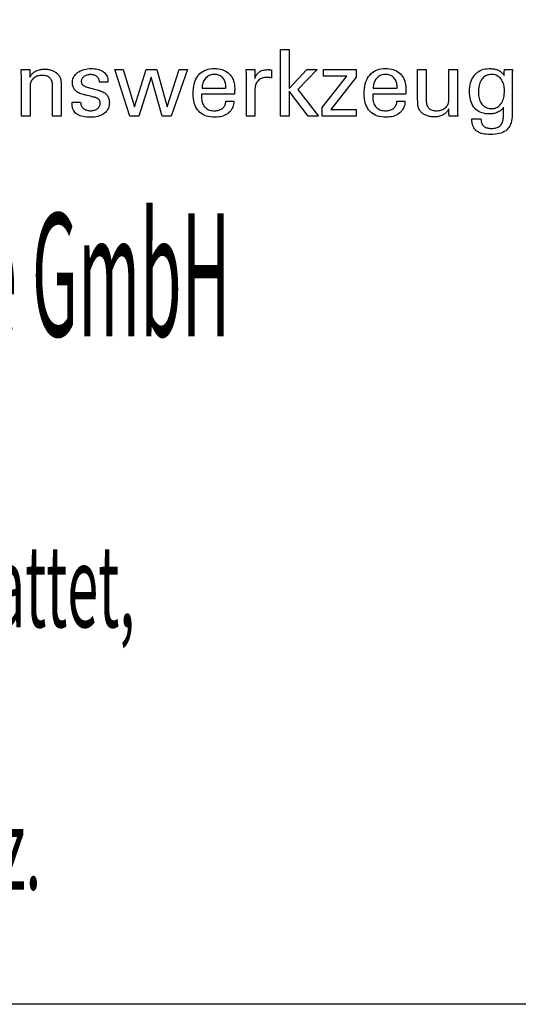
# Model space of a CAD drawing. Extents: x 86 to 373, y 0 to 196.
# Drawn here: x 328 to 350, y 0 to 43 of the extents above; entities that cross this region are included whole.
import ezdxf

# ---------------------------------------------------------------- set-up
doc = ezdxf.new("R2010")
doc.units = 0
doc.header["$MEASUREMENT"] = 0
doc.layers.add('CK_LEVEL_1', color=7, linetype='CONTINUOUS')
doc.styles.add('BOX', font='txt.shx', dxfattribs={"height": 1})

msp = doc.modelspace()

# ---------------------------------------------------------------- linework, layer by layer
at = {"layer": 'CK_LEVEL_1', "color": 6, "linetype": 'CONTINUOUS'}
msp.add_polyline3d([(85.66301, 196.39877, 0), (373.03301, 196.39877, 0), (373.03301, -0.22823, 0), (85.66301, -0.22823, 0), (85.66301, 196.39877, 0)], dxfattribs=at)
at = {"layer": 'CK_LEVEL_1', "color": 1, "linetype": 'CONTINUOUS'}
for points in [[(340.02635, 38.88322, 0), (339.64845, 38.88322, 0), (339.64845, 41.81651, 0), (340.02635, 41.81651, 0), (340.02635, 40.09264, 0), (340.80038, 40.93183, 0), (341.2614, 40.93183, 0), (340.40976, 40.04868, 0), (341.32052, 38.88322, 0), (340.85769, 38.88322, 0), (340.02635, 39.97837, 0), (340.02635, 38.88322, 0), (340.02635, 38.88322, 0)], [(328.60141, 40.59373, 0), (328.61791, 40.62954, 0), (328.63702, 40.66364, 0), (328.65872, 40.69602, 0), (328.68301, 40.72671, 0), (328.70987, 40.75572, 0), (328.73928, 40.78306, 0), (328.77124, 40.80875, 0), (328.80574, 40.83279, 0), (328.84275, 40.8552, 0), (328.88166, 40.87548, 0), (328.92191, 40.89333, 0), (328.96351, 40.90879, 0), (329.00644, 40.92184, 0), (329.05072, 40.93251, 0), (329.09634, 40.94079, 0), (329.1433, 40.9467, 0), (329.19159, 40.95024, 0), (329.24122, 40.95142, 0), (329.28584, 40.95051, 0), (329.32962, 40.94778, 0), (329.37255, 40.94325, 0), (329.41463, 40.93691, 0), (329.45586, 40.92878, 0), (329.49622, 40.91884, 0), (329.53571, 40.90712, 0), (329.57434, 40.8936, 0), (329.61208, 40.87831, 0), (329.64854, 40.86111, 0), (329.68325, 40.84261, 0), (329.71618, 40.82279, 0), (329.74733, 40.80163, 0), (329.77669, 40.77912, 0), (329.80423, 40.75524, 0), (329.82996, 40.72998, 0), (329.85385, 40.70331, 0), (329.8759, 40.67523, 0), (329.8872, 40.65895, 0), (329.89785, 40.64193, 0), (329.90783, 40.62417, 0), (329.91712, 40.60567, 0), (329.9257, 40.58642, 0), (329.93353, 40.56643, 0), (329.9406, 40.54568, 0), (329.94688, 40.52419, 0), (329.95234, 40.50194, 0), (329.95708, 40.47756, 0), (329.96129, 40.44959, 0), (329.96497, 40.41805, 0), (329.96811, 40.38293, 0), (329.97069, 40.34423, 0), (329.97272, 40.30196, 0), (329.97418, 40.25612, 0), (329.97506, 40.20671, 0), (329.97536, 40.15374, 0), (329.97536, 40.11017, 0), (329.97536, 39.9934, 0), (329.97536, 39.82435, 0), (329.97536, 39.62392, 0), (329.97536, 39.41304, 0), (329.97536, 39.21261, 0), (329.97536, 39.04356, 0), (329.97536, 38.92679, 0), (329.97536, 38.88322, 0), (329.96245, 38.88322, 0), (329.92785, 38.88322, 0), (329.87776, 38.88322, 0), (329.81837, 38.88322, 0), (329.75589, 38.88322, 0), (329.6965, 38.88322, 0), (329.64641, 38.88322, 0), (329.61182, 38.88322, 0), (329.59891, 38.88322, 0), (329.59891, 38.9275, 0), (329.59891, 39.04617, 0), (329.59891, 39.21797, 0), (329.59891, 39.42166, 0), (329.59891, 39.63597, 0), (329.59891, 39.83966, 0), (329.59891, 40.01146, 0), (329.59891, 40.13013, 0), (329.59891, 40.17441, 0), (329.59756, 40.23018, 0), (329.59351, 40.28252, 0), (329.58674, 40.33144, 0), (329.57725, 40.37694, 0), (329.565, 40.41903, 0), (329.54999, 40.45774, 0), (329.53221, 40.49305, 0), (329.51163, 40.52499, 0), (329.48825, 40.55357, 0), (329.46242, 40.57899, 0), (329.43346, 40.60147, 0), (329.40139, 40.62097, 0), (329.3662, 40.63751, 0), (329.32789, 40.65106, 0), (329.28645, 40.66162, 0), (329.24189, 40.66918, 0), (329.1942, 40.67372, 0), (329.14339, 40.67523, 0), (329.09163, 40.67365, 0), (329.04195, 40.6689, 0), (328.99437, 40.66096, 0), (328.94889, 40.64984, 0), (328.90553, 40.63552, 0), (328.8643, 40.61799, 0), (328.82521, 40.59725, 0), (328.78827, 40.57328, 0), (328.75349, 40.54608, 0), (328.72148, 40.51641, 0), (328.69327, 40.48482, 0), (328.66885, 40.45133, 0), (328.64821, 40.41595, 0), (328.63134, 40.37871, 0), (328.61823, 40.33962, 0), (328.60888, 40.29869, 0), (328.60327, 40.25595, 0), (328.60141, 40.21141, 0), (328.60141, 40.16586, 0), (328.60141, 40.04379, 0), (328.60141, 39.86707, 0), (328.60141, 39.65754, 0), (328.60141, 39.43709, 0), (328.60141, 39.22757, 0), (328.60141, 39.05084, 0), (328.60141, 38.92877, 0), (328.60141, 38.88322, 0), (328.58843, 38.88322, 0), (328.55367, 38.88322, 0), (328.50334, 38.88322, 0), (328.44367, 38.88322, 0), (328.38088, 38.88322, 0), (328.32121, 38.88322, 0), (328.27088, 38.88322, 0), (328.23612, 38.88322, 0), (328.22315, 38.88322, 0), (328.22315, 38.93894, 0), (328.22315, 39.08829, 0), (328.22315, 39.3045, 0), (328.22315, 39.56084, 0), (328.22315, 39.83055, 0), (328.22315, 40.08689, 0), (328.22315, 40.3031, 0), (328.22315, 40.45245, 0), (328.22315, 40.50817, 0), (328.22309, 40.5331, 0), (328.22293, 40.55786, 0), (328.22267, 40.58246, 0), (328.2223, 40.60687, 0), (328.22183, 40.63109, 0), (328.22125, 40.6551, 0), (328.22057, 40.67889, 0), (328.21979, 40.70246, 0), (328.2189, 40.72578, 0), (328.21791, 40.74892, 0), (328.21686, 40.77188, 0), (328.21574, 40.79466, 0), (328.21455, 40.81726, 0), (328.21329, 40.83967, 0), (328.21197, 40.8619, 0), (328.21056, 40.88393, 0), (328.20909, 40.90577, 0), (328.20753, 40.92741, 0), (328.22062, 40.92741, 0), (328.25568, 40.92741, 0), (328.30644, 40.92741, 0), (328.36663, 40.92741, 0), (328.42995, 40.92741, 0), (328.49013, 40.92741, 0), (328.54089, 40.92741, 0), (328.57596, 40.92741, 0), (328.58904, 40.92741, 0), (328.58946, 40.91596, 0), (328.5906, 40.8853, 0), (328.59225, 40.8409, 0), (328.5942, 40.78826, 0), (328.59625, 40.73288, 0), (328.5982, 40.68024, 0), (328.59985, 40.63584, 0), (328.60098, 40.60518, 0), (328.60141, 40.59373, 0), (328.60141, 40.59373, 0), (328.60141, 40.59373, 0), (328.60141, 40.59373, 0), (328.60141, 40.59373, 0), (328.60141, 40.59373, 0), (328.60141, 40.59373, 0), (328.60141, 40.59373, 0), (328.60141, 40.59373, 0), (328.60141, 40.59373, 0)], [(330.45525, 39.49759, 0), (330.46822, 39.49759, 0), (330.50298, 39.49759, 0), (330.55331, 39.49759, 0), (330.61298, 39.49759, 0), (330.67577, 39.49759, 0), (330.73544, 39.49759, 0), (330.78577, 39.49759, 0), (330.82053, 39.49759, 0), (330.83351, 39.49759, 0), (330.83351, 39.4973, 0), (330.83351, 39.49655, 0), (330.83351, 39.49546, 0), (330.83351, 39.49416, 0), (330.83351, 39.4928, 0), (330.83351, 39.4915, 0), (330.83351, 39.49041, 0), (330.83351, 39.48965, 0), (330.83351, 39.48937, 0), (330.83495, 39.45298, 0), (330.8393, 39.41827, 0), (330.84655, 39.38524, 0), (330.8567, 39.35386, 0), (330.86977, 39.32413, 0), (330.88575, 39.29603, 0), (330.90464, 39.26953, 0), (330.92646, 39.24463, 0), (330.9512, 39.22131, 0), (330.97836, 39.20012, 0), (331.00751, 39.18138, 0), (331.03863, 39.16511, 0), (331.07171, 39.1513, 0), (331.10675, 39.13998, 0), (331.14374, 39.13116, 0), (331.18268, 39.12484, 0), (331.22356, 39.12105, 0), (331.26637, 39.11978, 0), (331.30769, 39.1209, 0), (331.3473, 39.12426, 0), (331.38518, 39.12985, 0), (331.42131, 39.13767, 0), (331.45569, 39.1477, 0), (331.4883, 39.15994, 0), (331.51913, 39.17439, 0), (331.54817, 39.19103, 0), (331.5754, 39.20985, 0), (331.60016, 39.23036, 0), (331.622, 39.25217, 0), (331.64095, 39.2753, 0), (331.65698, 39.29973, 0), (331.67011, 39.32548, 0), (331.68032, 39.35254, 0), (331.68762, 39.38091, 0), (331.692, 39.41061, 0), (331.69346, 39.44163, 0), (331.69273, 39.46471, 0), (331.69054, 39.4868, 0), (331.68688, 39.50787, 0), (331.68175, 39.52792, 0), (331.67515, 39.54694, 0), (331.66706, 39.56492, 0), (331.65749, 39.58186, 0), (331.64644, 39.59775, 0), (331.63389, 39.61257, 0), (331.61986, 39.62675, 0), (331.6041, 39.64007, 0), (331.58662, 39.65252, 0), (331.56745, 39.66413, 0), (331.54662, 39.67491, 0), (331.52414, 39.68487, 0), (331.50006, 39.69402, 0), (331.47439, 39.70238, 0), (331.44715, 39.70996, 0), (331.43229, 39.71346, 0), (331.39245, 39.72285, 0), (331.33479, 39.73644, 0), (331.26642, 39.75256, 0), (331.19448, 39.76952, 0), (331.12611, 39.78564, 0), (331.06844, 39.79923, 0), (331.02861, 39.80862, 0), (331.01374, 39.81212, 0), (330.95443, 39.82698, 0), (330.89858, 39.84356, 0), (330.84619, 39.86189, 0), (330.79727, 39.88195, 0), (330.75182, 39.90377, 0), (330.70984, 39.92735, 0), (330.67134, 39.95269, 0), (330.63633, 39.97981, 0), (330.6048, 40.0087, 0), (330.57666, 40.03908, 0), (330.55182, 40.07119, 0), (330.53027, 40.10504, 0), (330.51202, 40.14063, 0), (330.49709, 40.17796, 0), (330.48546, 40.21703, 0), (330.47715, 40.25785, 0), (330.47216, 40.30041, 0), (330.4705, 40.34472, 0), (330.47331, 40.40581, 0), (330.48174, 40.46426, 0), (330.49579, 40.52009, 0), (330.51546, 40.57328, 0), (330.54075, 40.62383, 0), (330.57165, 40.67174, 0), (330.60817, 40.71699, 0), (330.65029, 40.75958, 0), (330.69803, 40.79952, 0), (330.75045, 40.83602, 0), (330.80643, 40.8682, 0), (330.86596, 40.89608, 0), (330.92905, 40.91966, 0), (330.99567, 40.93893, 0), (331.06583, 40.95392, 0), (331.13951, 40.96462, 0), (331.21671, 40.97103, 0), (331.29742, 40.97317, 0), (331.37216, 40.97138, 0), (331.44333, 40.96602, 0), (331.51091, 40.95711, 0), (331.5749, 40.94464, 0), (331.6353, 40.92863, 0), (331.69209, 40.90908, 0), (331.74529, 40.886, 0), (331.79487, 40.85941, 0), (331.84084, 40.8293, 0), (331.88245, 40.79584, 0), (331.91918, 40.75976, 0), (331.95102, 40.72108, 0), (331.97798, 40.67979, 0), (332.00005, 40.63589, 0), (332.01722, 40.58938, 0), (332.02949, 40.54025, 0), (332.03686, 40.48851, 0), (332.03931, 40.43416, 0), (332.03931, 40.42881, 0), (332.03931, 40.42377, 0), (332.03928, 40.41904, 0), (332.03924, 40.41462, 0), (332.03917, 40.41053, 0), (332.03907, 40.40675, 0), (332.03893, 40.40329, 0), (332.03874, 40.40015, 0), (332.0385, 40.39734, 0), (332.03829, 40.39455, 0), (332.03803, 40.39182, 0), (332.03773, 40.38916, 0), (332.0374, 40.38656, 0), (332.03705, 40.38401, 0), (332.03668, 40.38151, 0), (332.03632, 40.37905, 0), (332.03596, 40.37662, 0), (332.03561, 40.37423, 0), (332.0227, 40.37423, 0), (331.9881, 40.37423, 0), (331.93801, 40.37423, 0), (331.87863, 40.37423, 0), (331.81614, 40.37423, 0), (331.75676, 40.37423, 0), (331.70667, 40.37423, 0), (331.67207, 40.37423, 0), (331.65916, 40.37423, 0), (331.65916, 40.37477, 0), (331.65916, 40.3762, 0), (331.65916, 40.37828, 0), (331.65916, 40.38074, 0), (331.65916, 40.38334, 0), (331.65916, 40.3858, 0), (331.65916, 40.38788, 0), (331.65916, 40.38931, 0), (331.65916, 40.38985, 0), (331.65789, 40.42194, 0), (331.65406, 40.45247, 0), (331.64765, 40.48143, 0), (331.63866, 40.50883, 0), (331.62706, 40.53468, 0), (331.61284, 40.55899, 0), (331.59598, 40.58175, 0), (331.57647, 40.60299, 0), (331.55428, 40.62271, 0), (331.53039, 40.64074, 0), (331.50455, 40.65664, 0), (331.47677, 40.67041, 0), (331.44705, 40.68205, 0), (331.4154, 40.69156, 0), (331.38182, 40.69895, 0), (331.34631, 40.70423, 0), (331.30888, 40.70739, 0), (331.26953, 40.70845, 0), (331.23096, 40.70739, 0), (331.19396, 40.70423, 0), (331.15851, 40.69895, 0), (331.1246, 40.69156, 0), (331.09224, 40.68205, 0), (331.06141, 40.67041, 0), (331.03209, 40.65664, 0), (331.0043, 40.64074, 0), (330.978, 40.62271, 0), (330.95385, 40.60324, 0), (330.93249, 40.58276, 0), (330.91393, 40.56124, 0), (330.89818, 40.53868, 0), (330.88527, 40.51508, 0), (330.8752, 40.49043, 0), (330.86799, 40.46471, 0), (330.86366, 40.43792, 0), (330.86221, 40.41006, 0), (330.86308, 40.38856, 0), (330.86568, 40.36798, 0), (330.87002, 40.34832, 0), (330.87607, 40.3296, 0), (330.88383, 40.31181, 0), (330.89329, 40.29497, 0), (330.90445, 40.27907, 0), (330.91728, 40.26412, 0), (330.93179, 40.25013, 0), (330.94843, 40.23672, 0), (330.96731, 40.2238, 0), (330.98843, 40.21135, 0), (331.01179, 40.19935, 0), (331.0374, 40.1878, 0), (331.06526, 40.17667, 0), (331.09538, 40.16596, 0), (331.12776, 40.15564, 0), (331.1624, 40.14571, 0), (331.17835, 40.14135, 0), (331.22112, 40.12966, 0), (331.28304, 40.11274, 0), (331.35645, 40.09268, 0), (331.43369, 40.07157, 0), (331.5071, 40.05151, 0), (331.56902, 40.03459, 0), (331.61179, 40.0229, 0), (331.62775, 40.01854, 0), (331.67968, 40.0034, 0), (331.72853, 39.98652, 0), (331.7743, 39.96791, 0), (331.81697, 39.94756, 0), (331.85653, 39.9255, 0), (331.89297, 39.90171, 0), (331.92628, 39.87623, 0), (331.95644, 39.84904, 0), (331.98345, 39.82016, 0), (332.00774, 39.78905, 0), (332.02917, 39.75595, 0), (332.04774, 39.72087, 0), (332.06345, 39.68381, 0), (332.07631, 39.64479, 0), (332.0863, 39.60379, 0), (332.09344, 39.56084, 0), (332.09773, 39.51593, 0), (332.09915, 39.46906, 0), (332.09643, 39.40627, 0), (332.08828, 39.34629, 0), (332.07467, 39.28914, 0), (332.05562, 39.23484, 0), (332.03112, 39.1834, 0), (332.00116, 39.13484, 0), (331.96573, 39.08918, 0), (331.92484, 39.04642, 0), (331.87848, 39.0066, 0), (331.82748, 38.97026, 0), (331.77268, 38.9382, 0), (331.71406, 38.91041, 0), (331.65162, 38.8869, 0), (331.58535, 38.86767, 0), (331.51524, 38.85272, 0), (331.44128, 38.84203, 0), (331.36347, 38.83562, 0), (331.2818, 38.83349, 0), (331.18991, 38.83533, 0), (331.10356, 38.84086, 0), (331.02277, 38.85009, 0), (330.94752, 38.86301, 0), (330.87781, 38.87963, 0), (330.81362, 38.89996, 0), (330.75496, 38.92399, 0), (330.70181, 38.95175, 0), (330.65417, 38.98322, 0), (330.61238, 39.01823, 0), (330.57552, 39.05744, 0), (330.54359, 39.10085, 0), (330.51658, 39.14846, 0), (330.49449, 39.20029, 0), (330.47732, 39.25634, 0), (330.46505, 39.31661, 0), (330.4577, 39.38111, 0), (330.45525, 39.44984, 0), (330.45525, 39.45148, 0), (330.45525, 39.45587, 0), (330.45525, 39.46222, 0), (330.45525, 39.46975, 0), (330.45525, 39.47768, 0), (330.45525, 39.48521, 0), (330.45525, 39.49156, 0), (330.45525, 39.49595, 0), (330.45525, 39.49759, 0), (330.45525, 39.49759, 0), (330.45525, 39.49759, 0), (330.45525, 39.49759, 0), (330.45525, 39.49759, 0), (330.45525, 39.49759, 0), (330.45525, 39.49759, 0), (330.45525, 39.49759, 0), (330.45525, 39.49759, 0), (330.45525, 39.49759, 0)], [(334.18549, 40.92741, 0), (334.65021, 39.28693, 0), (335.17153, 40.92741, 0), (335.53724, 40.92741, 0), (334.82955, 38.88322, 0), (334.43369, 38.88322, 0), (333.94018, 40.60114, 0), (333.40334, 38.88322, 0), (333.00297, 38.88322, 0), (332.33364, 40.92741, 0), (332.70314, 40.92741, 0), (333.21236, 39.28693, 0), (333.72555, 40.92741, 0), (334.18549, 40.92741, 0), (334.18549, 40.92741, 0)], [(337.58531, 39.53964, 0), (337.58214, 39.47037, 0), (337.57346, 39.40418, 0), (337.55926, 39.34108, 0), (337.53953, 39.28106, 0), (337.51425, 39.22412, 0), (337.48341, 39.17027, 0), (337.447, 39.11949, 0), (337.40501, 39.0718, 0), (337.35742, 39.02718, 0), (337.30546, 38.98647, 0), (337.24995, 38.95057, 0), (337.19087, 38.91948, 0), (337.12822, 38.89318, 0), (337.06197, 38.87168, 0), (336.99212, 38.85496, 0), (336.91865, 38.84303, 0), (336.84156, 38.83587, 0), (336.76083, 38.83349, 0), (336.65753, 38.83673, 0), (336.5599, 38.84645, 0), (336.46797, 38.86265, 0), (336.38173, 38.88535, 0), (336.3012, 38.91453, 0), (336.22639, 38.9502, 0), (336.1573, 38.99238, 0), (336.09395, 39.04105, 0), (336.03635, 39.09622, 0), (335.98463, 39.15737, 0), (335.93898, 39.22462, 0), (335.8994, 39.29796, 0), (335.86589, 39.3774, 0), (335.83847, 39.4629, 0), (335.81713, 39.55448, 0), (335.80189, 39.65212, 0), (335.79274, 39.75582, 0), (335.78969, 39.86556, 0), (335.7927, 39.9823, 0), (335.80176, 40.09275, 0), (335.81685, 40.19692, 0), (335.83797, 40.29482, 0), (335.86512, 40.38646, 0), (335.8983, 40.47185, 0), (335.93751, 40.55099, 0), (335.98274, 40.6239, 0), (336.03401, 40.69058, 0), (336.09067, 40.7507, 0), (336.15248, 40.80376, 0), (336.21946, 40.84975, 0), (336.29163, 40.88867, 0), (336.36899, 40.92051, 0), (336.45157, 40.94528, 0), (336.53939, 40.96298, 0), (336.63245, 40.9736, 0), (336.73078, 40.97714, 0), (336.82099, 40.97419, 0), (336.9068, 40.96536, 0), (336.9882, 40.95064, 0), (337.0652, 40.93006, 0), (337.1378, 40.90362, 0), (337.20601, 40.87132, 0), (337.26983, 40.83318, 0), (337.32926, 40.78921, 0), (337.38431, 40.73941, 0), (337.43435, 40.68456, 0), (337.47855, 40.62545, 0), (337.5169, 40.56207, 0), (337.54938, 40.49443, 0), (337.57599, 40.42254, 0), (337.59671, 40.34639, 0), (337.61153, 40.26599, 0), (337.62043, 40.18134, 0), (337.6234, 40.09246, 0), (337.62337, 40.07095, 0), (337.62328, 40.05058, 0), (337.62313, 40.03139, 0), (337.62295, 40.01337, 0), (337.62273, 39.99655, 0), (337.62249, 39.98093, 0), (337.62223, 39.96653, 0), (337.62196, 39.95337, 0), (337.62168, 39.94146, 0), (337.62104, 39.92991, 0), (337.62041, 39.91854, 0), (337.61979, 39.90735, 0), (337.61915, 39.89633, 0), (337.6185, 39.88548, 0), (337.61781, 39.87479, 0), (337.61706, 39.86425, 0), (337.61625, 39.85386, 0), (337.61537, 39.84362, 0), (337.56565, 39.84362, 0), (337.43242, 39.84362, 0), (337.23952, 39.84362, 0), (337.01084, 39.84362, 0), (336.77022, 39.84362, 0), (336.54153, 39.84362, 0), (336.34864, 39.84362, 0), (336.2154, 39.84362, 0), (336.16569, 39.84362, 0), (336.16569, 39.84226, 0), (336.16569, 39.83859, 0), (336.16569, 39.83328, 0), (336.16569, 39.82699, 0), (336.16569, 39.82037, 0), (336.16569, 39.81407, 0), (336.16569, 39.80877, 0), (336.16569, 39.8051, 0), (336.16569, 39.80373, 0), (336.16569, 39.80093, 0), (336.16569, 39.79343, 0), (336.16569, 39.78258, 0), (336.16569, 39.76971, 0), (336.16569, 39.75616, 0), (336.16569, 39.74329, 0), (336.16569, 39.73244, 0), (336.16569, 39.72494, 0), (336.16569, 39.72214, 0), (336.16754, 39.65923, 0), (336.1731, 39.5996, 0), (336.18236, 39.54327, 0), (336.19533, 39.49023, 0), (336.21202, 39.44048, 0), (336.23241, 39.39401, 0), (336.25652, 39.35083, 0), (336.28434, 39.31092, 0), (336.31587, 39.27429, 0), (336.35034, 39.24112, 0), (336.38788, 39.21184, 0), (336.42848, 39.18644, 0), (336.47216, 39.16493, 0), (336.51892, 39.14733, 0), (336.56877, 39.13362, 0), (336.62171, 39.12383, 0), (336.67776, 39.11795, 0), (336.73691, 39.11599, 0), (336.78578, 39.1174, 0), (336.83231, 39.12163, 0), (336.87654, 39.12868, 0), (336.91846, 39.13854, 0), (336.9581, 39.15122, 0), (336.99546, 39.16672, 0), (337.03057, 39.18502, 0), (337.06343, 39.20614, 0), (337.09405, 39.23007, 0), (337.12192, 39.25663, 0), (337.14655, 39.28515, 0), (337.16796, 39.31564, 0), (337.18617, 39.3481, 0), (337.20119, 39.38251, 0), (337.21302, 39.41887, 0), (337.22167, 39.45718, 0), (337.22717, 39.49744, 0), (337.22953, 39.53964, 0), (337.24173, 39.53964, 0), (337.27443, 39.53964, 0), (337.32177, 39.53964, 0), (337.37789, 39.53964, 0), (337.43695, 39.53964, 0), (337.49307, 39.53964, 0), (337.54041, 39.53964, 0), (337.57311, 39.53964, 0), (337.58531, 39.53964, 0), (337.58531, 39.53964, 0), (337.58531, 39.53964, 0), (337.58531, 39.53964, 0), (337.58531, 39.53964, 0), (337.58531, 39.53964, 0), (337.58531, 39.53964, 0), (337.58531, 39.53964, 0), (337.58531, 39.53964, 0), (337.58531, 39.53964, 0)], [(338.14029, 38.88322, 0), (338.14029, 38.94227, 0), (338.14029, 39.10054, 0), (338.14029, 39.32968, 0), (338.14029, 39.60134, 0), (338.14029, 39.88717, 0), (338.14029, 40.15882, 0), (338.14029, 40.38796, 0), (338.14029, 40.54623, 0), (338.14029, 40.60529, 0), (338.14027, 40.62754, 0), (338.14022, 40.64907, 0), (338.14011, 40.66988, 0), (338.13993, 40.68998, 0), (338.13968, 40.70939, 0), (338.13933, 40.72813, 0), (338.13887, 40.74619, 0), (338.13829, 40.76361, 0), (338.13758, 40.78038, 0), (338.13694, 40.7967, 0), (338.13623, 40.81305, 0), (338.13543, 40.82941, 0), (338.13454, 40.84578, 0), (338.13356, 40.86214, 0), (338.13249, 40.8785, 0), (338.13131, 40.89483, 0), (338.13003, 40.91114, 0), (338.12865, 40.92741, 0), (338.14162, 40.92741, 0), (338.17638, 40.92741, 0), (338.22671, 40.92741, 0), (338.28638, 40.92741, 0), (338.34917, 40.92741, 0), (338.40884, 40.92741, 0), (338.45917, 40.92741, 0), (338.49393, 40.92741, 0), (338.50691, 40.92741, 0), (338.50718, 40.91399, 0), (338.50793, 40.87803, 0), (338.50901, 40.82597, 0), (338.51029, 40.76425, 0), (338.51164, 40.69931, 0), (338.51292, 40.63759, 0), (338.514, 40.58553, 0), (338.51475, 40.54957, 0), (338.51503, 40.53615, 0), (338.5285, 40.5781, 0), (338.54416, 40.61772, 0), (338.56201, 40.65499, 0), (338.58204, 40.68993, 0), (338.60423, 40.72252, 0), (338.62858, 40.75276, 0), (338.65508, 40.78064, 0), (338.68372, 40.80615, 0), (338.71449, 40.8293, 0), (338.74758, 40.84999, 0), (338.78282, 40.86822, 0), (338.8202, 40.88398, 0), (338.85973, 40.89729, 0), (338.90141, 40.90816, 0), (338.94523, 40.91659, 0), (338.99118, 40.92261, 0), (339.03927, 40.92621, 0), (339.0895, 40.92741, 0), (339.09882, 40.92739, 0), (339.10802, 40.92732, 0), (339.11711, 40.92719, 0), (339.1261, 40.92701, 0), (339.135, 40.92675, 0), (339.14382, 40.92642, 0), (339.15257, 40.926, 0), (339.16127, 40.92549, 0), (339.16992, 40.92488, 0), (339.17852, 40.92414, 0), (339.18704, 40.92324, 0), (339.1955, 40.9222, 0), (339.20388, 40.921, 0), (339.21219, 40.91967, 0), (339.22043, 40.91821, 0), (339.2286, 40.91661, 0), (339.23671, 40.91489, 0), (339.24474, 40.91306, 0), (339.24474, 40.901, 0), (339.24474, 40.8687, 0), (339.24474, 40.82194, 0), (339.24474, 40.7665, 0), (339.24474, 40.70816, 0), (339.24474, 40.65272, 0), (339.24474, 40.60596, 0), (339.24474, 40.57366, 0), (339.24474, 40.5616, 0), (339.23096, 40.56424, 0), (339.2175, 40.56669, 0), (339.20437, 40.56894, 0), (339.19152, 40.57102, 0), (339.17896, 40.57292, 0), (339.16664, 40.57466, 0), (339.15456, 40.57624, 0), (339.14269, 40.57766, 0), (339.13102, 40.57893, 0), (339.11967, 40.58027, 0), (339.10861, 40.58145, 0), (339.09783, 40.58248, 0), (339.08733, 40.58335, 0), (339.07711, 40.58406, 0), (339.06716, 40.58462, 0), (339.05749, 40.58502, 0), (339.04809, 40.58526, 0), (339.03896, 40.58534, 0), (338.98442, 40.58358, 0), (338.93271, 40.5783, 0), (338.88385, 40.56948, 0), (338.83786, 40.55713, 0), (338.79475, 40.54123, 0), (338.75453, 40.52177, 0), (338.71722, 40.49876, 0), (338.68284, 40.47218, 0), (338.6514, 40.44202, 0), (338.6227, 40.40876, 0), (338.59739, 40.3724, 0), (338.57549, 40.33296, 0), (338.55698, 40.29045, 0), (338.54186, 40.24486, 0), (338.53011, 40.19621, 0), (338.52173, 40.14451, 0), (338.5167, 40.08977, 0), (338.51503, 40.03199, 0), (338.51503, 39.99259, 0), (338.51503, 39.88701, 0), (338.51503, 39.73416, 0), (338.51503, 39.55294, 0), (338.51503, 39.36227, 0), (338.51503, 39.18105, 0), (338.51503, 39.02819, 0), (338.51503, 38.92261, 0), (338.51503, 38.88322, 0), (338.50218, 38.88322, 0), (338.46774, 38.88322, 0), (338.41787, 38.88322, 0), (338.35876, 38.88322, 0), (338.29656, 38.88322, 0), (338.23744, 38.88322, 0), (338.18758, 38.88322, 0), (338.15314, 38.88322, 0), (338.14029, 38.88322, 0), (338.14029, 38.88322, 0), (338.14029, 38.88322, 0), (338.14029, 38.88322, 0), (338.14029, 38.88322, 0), (338.14029, 38.88322, 0), (338.14029, 38.88322, 0), (338.14029, 38.88322, 0), (338.14029, 38.88322, 0), (338.14029, 38.88322, 0)], [(341.47404, 38.88322, 0), (341.47404, 39.26094, 0), (342.56378, 40.64717, 0), (341.54173, 40.64717, 0), (341.54173, 40.92741, 0), (342.97914, 40.92741, 0), (342.97914, 40.59771, 0), (341.8588, 39.17176, 0), (342.97535, 39.17176, 0), (342.97535, 38.88322, 0), (341.47404, 38.88322, 0), (341.47404, 38.88322, 0)], [(345.12883, 39.53964, 0), (345.1258, 39.47037, 0), (345.11724, 39.40418, 0), (345.10313, 39.34108, 0), (345.08347, 39.28106, 0), (345.05825, 39.22412, 0), (345.02746, 39.17027, 0), (344.99109, 39.11949, 0), (344.94913, 39.0718, 0), (344.90157, 39.02718, 0), (344.84962, 38.98647, 0), (344.79407, 38.95057, 0), (344.73491, 38.91948, 0), (344.67217, 38.89318, 0), (344.60583, 38.87168, 0), (344.53591, 38.85496, 0), (344.46239, 38.84303, 0), (344.3853, 38.83587, 0), (344.30462, 38.83349, 0), (344.20129, 38.83673, 0), (344.10367, 38.84645, 0), (344.01177, 38.86265, 0), (343.9256, 38.88535, 0), (343.84514, 38.91453, 0), (343.77041, 38.9502, 0), (343.70139, 38.99238, 0), (343.63809, 39.04105, 0), (343.58051, 39.09622, 0), (343.52865, 39.15737, 0), (343.4829, 39.22462, 0), (343.44326, 39.29796, 0), (343.40971, 39.3774, 0), (343.38227, 39.4629, 0), (343.36092, 39.55448, 0), (343.34568, 39.65212, 0), (343.33653, 39.75582, 0), (343.33348, 39.86556, 0), (343.33651, 39.9823, 0), (343.34559, 40.09275, 0), (343.36072, 40.19692, 0), (343.38187, 40.29482, 0), (343.40905, 40.38646, 0), (343.44223, 40.47185, 0), (343.48141, 40.55099, 0), (343.52657, 40.6239, 0), (343.57771, 40.69058, 0), (343.63427, 40.7507, 0), (343.69605, 40.80376, 0), (343.76304, 40.84975, 0), (343.83526, 40.88867, 0), (343.91268, 40.92051, 0), (343.99531, 40.94528, 0), (344.08314, 40.96298, 0), (344.17617, 40.9736, 0), (344.27439, 40.97714, 0), (344.36459, 40.97419, 0), (344.45041, 40.96536, 0), (344.53185, 40.95064, 0), (344.60891, 40.93006, 0), (344.68159, 40.90362, 0), (344.74989, 40.87132, 0), (344.8138, 40.83318, 0), (344.87333, 40.78921, 0), (344.92847, 40.73941, 0), (344.97853, 40.68456, 0), (345.02271, 40.62545, 0), (345.06099, 40.56207, 0), (345.09339, 40.49443, 0), (345.11989, 40.42254, 0), (345.14051, 40.34639, 0), (345.15523, 40.26599, 0), (345.16407, 40.18134, 0), (345.16701, 40.09246, 0), (345.16699, 40.07095, 0), (345.16692, 40.05058, 0), (345.16681, 40.03139, 0), (345.16665, 40.01337, 0), (345.16644, 39.99655, 0), (345.1662, 39.98093, 0), (345.16591, 39.96653, 0), (345.16558, 39.95337, 0), (345.16521, 39.94146, 0), (345.16468, 39.92991, 0), (345.16413, 39.91854, 0), (345.16354, 39.90735, 0), (345.1629, 39.89633, 0), (345.1622, 39.88548, 0), (345.16143, 39.87479, 0), (345.16058, 39.86425, 0), (345.15965, 39.85386, 0), (345.15862, 39.84362, 0), (345.10895, 39.84362, 0), (344.97585, 39.84362, 0), (344.78315, 39.84362, 0), (344.55469, 39.84362, 0), (344.31431, 39.84362, 0), (344.08585, 39.84362, 0), (343.89315, 39.84362, 0), (343.76005, 39.84362, 0), (343.71039, 39.84362, 0), (343.71039, 39.84226, 0), (343.71039, 39.83859, 0), (343.71039, 39.83328, 0), (343.71039, 39.82699, 0), (343.71039, 39.82037, 0), (343.71039, 39.81407, 0), (343.71039, 39.80877, 0), (343.71039, 39.8051, 0), (343.71039, 39.80373, 0), (343.71039, 39.80093, 0), (343.71039, 39.79343, 0), (343.71039, 39.78258, 0), (343.71039, 39.76971, 0), (343.71039, 39.75616, 0), (343.71039, 39.74329, 0), (343.71039, 39.73244, 0), (343.71039, 39.72494, 0), (343.71039, 39.72214, 0), (343.71218, 39.65923, 0), (343.71759, 39.5996, 0), (343.72664, 39.54327, 0), (343.73937, 39.49023, 0), (343.7558, 39.44048, 0), (343.77596, 39.39401, 0), (343.79988, 39.35083, 0), (343.82759, 39.31092, 0), (343.85913, 39.27429, 0), (343.89373, 39.24112, 0), (343.9314, 39.21184, 0), (343.97215, 39.18644, 0), (344.01597, 39.16493, 0), (344.06285, 39.14733, 0), (344.11281, 39.13362, 0), (344.16583, 39.12383, 0), (344.22192, 39.11795, 0), (344.28107, 39.11599, 0), (344.32979, 39.1174, 0), (344.37623, 39.12163, 0), (344.42041, 39.12868, 0), (344.46232, 39.13854, 0), (344.50195, 39.15122, 0), (344.5393, 39.16672, 0), (344.57437, 39.18502, 0), (344.60716, 39.20614, 0), (344.63767, 39.23007, 0), (344.66539, 39.25663, 0), (344.68996, 39.28515, 0), (344.71138, 39.31564, 0), (344.72964, 39.3481, 0), (344.74475, 39.38251, 0), (344.75671, 39.41887, 0), (344.76552, 39.45718, 0), (344.77117, 39.49744, 0), (344.77368, 39.53964, 0), (344.78586, 39.53964, 0), (344.8185, 39.53964, 0), (344.86576, 39.53964, 0), (344.92178, 39.53964, 0), (344.98073, 39.53964, 0), (345.03676, 39.53964, 0), (345.08401, 39.53964, 0), (345.11666, 39.53964, 0), (345.12883, 39.53964, 0), (345.12883, 39.53964, 0), (345.12883, 39.53964, 0), (345.12883, 39.53964, 0), (345.12883, 39.53964, 0), (345.12883, 39.53964, 0), (345.12883, 39.53964, 0), (345.12883, 39.53964, 0), (345.12883, 39.53964, 0), (345.12883, 39.53964, 0)], [(347.06084, 39.20507, 0), (347.04402, 39.16921, 0), (347.02463, 39.13497, 0), (347.00265, 39.10237, 0), (346.9781, 39.07139, 0), (346.95097, 39.04205, 0), (346.92127, 39.01435, 0), (346.88899, 38.98828, 0), (346.85413, 38.96386, 0), (346.8167, 38.94107, 0), (346.77732, 38.92046, 0), (346.73668, 38.90231, 0), (346.69478, 38.88661, 0), (346.6516, 38.87335, 0), (346.60714, 38.86252, 0), (346.56137, 38.85411, 0), (346.51431, 38.84811, 0), (346.46593, 38.84452, 0), (346.41623, 38.84333, 0), (346.37255, 38.84425, 0), (346.3296, 38.84702, 0), (346.28739, 38.85164, 0), (346.24594, 38.85809, 0), (346.20524, 38.86637, 0), (346.16531, 38.87647, 0), (346.12616, 38.8884, 0), (346.08781, 38.90214, 0), (346.05025, 38.9177, 0), (346.01408, 38.93504, 0), (345.9796, 38.95373, 0), (345.9468, 38.9738, 0), (345.91571, 38.99524, 0), (345.88634, 39.01808, 0), (345.85868, 39.04232, 0), (345.83276, 39.06797, 0), (345.80858, 39.09505, 0), (345.78616, 39.12357, 0), (345.77461, 39.13969, 0), (345.76383, 39.1566, 0), (345.75383, 39.17427, 0), (345.74462, 39.19272, 0), (345.7362, 39.21193, 0), (345.72857, 39.23189, 0), (345.72173, 39.25262, 0), (345.71568, 39.27409, 0), (345.71044, 39.29632, 0), (345.70588, 39.32068, 0), (345.70184, 39.34863, 0), (345.69831, 39.38018, 0), (345.69531, 39.41531, 0), (345.69285, 39.45403, 0), (345.69092, 39.49634, 0), (345.68953, 39.54222, 0), (345.6887, 39.59167, 0), (345.68842, 39.6447, 0), (345.68842, 39.68869, 0), (345.68842, 39.80658, 0), (345.68842, 39.97725, 0), (345.68842, 40.1796, 0), (345.68842, 40.39251, 0), (345.68842, 40.59485, 0), (345.68842, 40.76553, 0), (345.68842, 40.88342, 0), (345.68842, 40.92741, 0), (345.70124, 40.92741, 0), (345.73559, 40.92741, 0), (345.78534, 40.92741, 0), (345.84431, 40.92741, 0), (345.90636, 40.92741, 0), (345.96533, 40.92741, 0), (346.01507, 40.92741, 0), (346.04943, 40.92741, 0), (346.06225, 40.92741, 0), (346.06225, 40.88261, 0), (346.06225, 40.76255, 0), (346.06225, 40.58872, 0), (346.06225, 40.38265, 0), (346.06225, 40.16582, 0), (346.06225, 39.95974, 0), (346.06225, 39.78592, 0), (346.06225, 39.66585, 0), (346.06225, 39.62105, 0), (346.06365, 39.56519, 0), (346.06782, 39.51271, 0), (346.07477, 39.46363, 0), (346.08447, 39.41796, 0), (346.09691, 39.3757, 0), (346.11207, 39.33686, 0), (346.12996, 39.30146, 0), (346.15054, 39.2695, 0), (346.17381, 39.24099, 0), (346.19999, 39.21552, 0), (346.22918, 39.19301, 0), (346.26138, 39.17348, 0), (346.2966, 39.15694, 0), (346.33483, 39.14339, 0), (346.37607, 39.13283, 0), (346.42033, 39.12528, 0), (346.46759, 39.12075, 0), (346.51786, 39.11924, 0), (346.56981, 39.12083, 0), (346.61962, 39.12562, 0), (346.66731, 39.13364, 0), (346.71286, 39.14488, 0), (346.75627, 39.15939, 0), (346.79755, 39.17716, 0), (346.83667, 39.19822, 0), (346.87365, 39.22259, 0), (346.90849, 39.25029, 0), (346.94031, 39.2803, 0), (346.96844, 39.31218, 0), (346.99287, 39.3459, 0), (347.01358, 39.38148, 0), (347.03055, 39.41891, 0), (347.04378, 39.4582, 0), (347.05325, 39.49935, 0), (347.05894, 39.54235, 0), (347.06084, 39.58721, 0), (347.06084, 39.63317, 0), (347.06084, 39.75634, 0), (347.06084, 39.93467, 0), (347.06084, 40.14608, 0), (347.06084, 40.36853, 0), (347.06084, 40.57995, 0), (347.06084, 40.75827, 0), (347.06084, 40.88145, 0), (347.06084, 40.92741, 0), (347.07379, 40.92741, 0), (347.1085, 40.92741, 0), (347.15876, 40.92741, 0), (347.21835, 40.92741, 0), (347.28104, 40.92741, 0), (347.34063, 40.92741, 0), (347.39089, 40.92741, 0), (347.4256, 40.92741, 0), (347.43855, 40.92741, 0), (347.43855, 40.87113, 0), (347.43855, 40.72031, 0), (347.43855, 40.50196, 0), (347.43855, 40.24309, 0), (347.43855, 39.97071, 0), (347.43855, 39.71184, 0), (347.43855, 39.49349, 0), (347.43855, 39.34266, 0), (347.43855, 39.28639, 0), (347.43861, 39.25971, 0), (347.43877, 39.23361, 0), (347.43905, 39.20807, 0), (347.43945, 39.18312, 0), (347.43997, 39.15875, 0), (347.44061, 39.13497, 0), (347.44139, 39.11179, 0), (347.44229, 39.08922, 0), (347.44334, 39.06725, 0), (347.44409, 39.0454, 0), (347.44506, 39.02394, 0), (347.44623, 39.00285, 0), (347.44759, 38.98212, 0), (347.44912, 38.96173, 0), (347.45079, 38.94166, 0), (347.45259, 38.9219, 0), (347.45451, 38.90242, 0), (347.45651, 38.88322, 0), (347.44335, 38.88322, 0), (347.40807, 38.88322, 0), (347.357, 38.88322, 0), (347.29644, 38.88322, 0), (347.23273, 38.88322, 0), (347.17218, 38.88322, 0), (347.1211, 38.88322, 0), (347.08582, 38.88322, 0), (347.07266, 38.88322, 0), (347.07225, 38.89426, 0), (347.07117, 38.92384, 0), (347.06959, 38.96666, 0), (347.06773, 39.01743, 0), (347.06577, 39.07085, 0), (347.0639, 39.12163, 0), (347.06233, 39.16445, 0), (347.06124, 39.19403, 0), (347.06084, 39.20507, 0), (347.06084, 39.20507, 0), (347.06084, 39.20507, 0), (347.06084, 39.20507, 0), (347.06084, 39.20507, 0), (347.06084, 39.20507, 0), (347.06084, 39.20507, 0), (347.06084, 39.20507, 0), (347.06084, 39.20507, 0), (347.06084, 39.20507, 0)], [(349.47065, 39.27123, 0), (349.45588, 39.24476, 0), (349.43823, 39.21915, 0), (349.41768, 39.19439, 0), (349.39425, 39.1705, 0), (349.36793, 39.14746, 0), (349.33871, 39.12528, 0), (349.30659, 39.10396, 0), (349.27157, 39.0835, 0), (349.23364, 39.06391, 0), (349.19436, 39.04565, 0), (349.15463, 39.02949, 0), (349.11446, 39.01546, 0), (349.07385, 39.00356, 0), (349.0328, 38.99379, 0), (348.99131, 38.98618, 0), (348.9494, 38.98073, 0), (348.90707, 38.97746, 0), (348.86431, 38.97636, 0), (348.77088, 38.97954, 0), (348.6824, 38.98907, 0), (348.59889, 39.00495, 0), (348.52037, 39.02718, 0), (348.44683, 39.05574, 0), (348.3783, 39.09065, 0), (348.31478, 39.13188, 0), (348.25629, 39.17944, 0), (348.20283, 39.23332, 0), (348.15408, 39.29314, 0), (348.11111, 39.35862, 0), (348.07392, 39.42978, 0), (348.04248, 39.50659, 0), (348.0168, 39.58905, 0), (347.99685, 39.67716, 0), (347.98261, 39.77091, 0), (347.97408, 39.87029, 0), (347.97124, 39.97531, 0), (347.97415, 40.0745, 0), (347.98289, 40.16912, 0), (347.99747, 40.25916, 0), (348.01789, 40.34461, 0), (348.04415, 40.42547, 0), (348.07627, 40.50173, 0), (348.11425, 40.57339, 0), (348.15809, 40.64043, 0), (348.2078, 40.70285, 0), (348.26246, 40.75957, 0), (348.32115, 40.80962, 0), (348.38387, 40.853, 0), (348.45061, 40.88971, 0), (348.52137, 40.91975, 0), (348.59615, 40.94312, 0), (348.67494, 40.95981, 0), (348.75774, 40.96983, 0), (348.84455, 40.97317, 0), (348.89659, 40.97224, 0), (348.94677, 40.96945, 0), (348.99507, 40.96482, 0), (349.0415, 40.95833, 0), (349.08604, 40.95, 0), (349.12869, 40.93982, 0), (349.16945, 40.9278, 0), (349.20832, 40.91395, 0), (349.24528, 40.89825, 0), (349.28061, 40.88084, 0), (349.31411, 40.86156, 0), (349.3458, 40.84043, 0), (349.3757, 40.81747, 0), (349.40383, 40.79266, 0), (349.43021, 40.76603, 0), (349.45487, 40.73757, 0), (349.47781, 40.70731, 0), (349.49908, 40.67523, 0), (349.49956, 40.68388, 0), (349.50086, 40.70706, 0), (349.50273, 40.74061, 0), (349.50495, 40.78039, 0), (349.50729, 40.82225, 0), (349.50951, 40.86203, 0), (349.51138, 40.89558, 0), (349.51268, 40.91876, 0), (349.51316, 40.92741, 0), (349.52529, 40.92741, 0), (349.5578, 40.92741, 0), (349.60486, 40.92741, 0), (349.66066, 40.92741, 0), (349.71937, 40.92741, 0), (349.77517, 40.92741, 0), (349.82223, 40.92741, 0), (349.85474, 40.92741, 0), (349.86687, 40.92741, 0), (349.86532, 40.90815, 0), (349.86383, 40.88895, 0), (349.86238, 40.86981, 0), (349.86099, 40.85074, 0), (349.85967, 40.83175, 0), (349.85842, 40.81282, 0), (349.85724, 40.79398, 0), (349.85614, 40.77522, 0), (349.85513, 40.75655, 0), (349.85423, 40.73769, 0), (349.85345, 40.71821, 0), (349.85277, 40.69813, 0), (349.85221, 40.67746, 0), (349.85176, 40.65619, 0), (349.85142, 40.63435, 0), (349.85117, 40.61193, 0), (349.85103, 40.58894, 0), (349.85098, 40.56539, 0), (349.85098, 40.50995, 0), (349.85098, 40.36137, 0), (349.85098, 40.14626, 0), (349.85098, 39.89124, 0), (349.85098, 39.6229, 0), (349.85098, 39.36788, 0), (349.85098, 39.15277, 0), (349.85098, 39.00418, 0), (349.85098, 38.94874, 0), (349.84818, 38.85021, 0), (349.83976, 38.75778, 0), (349.82572, 38.67146, 0), (349.80604, 38.59125, 0), (349.7807, 38.51715, 0), (349.74971, 38.44914, 0), (349.71304, 38.38723, 0), (349.67069, 38.3314, 0), (349.62264, 38.28167, 0), (349.56886, 38.23755, 0), (349.50847, 38.19864, 0), (349.44148, 38.16492, 0), (349.36786, 38.13641, 0), (349.28761, 38.11308, 0), (349.20071, 38.09495, 0), (349.10716, 38.082, 0), (349.00695, 38.07423, 0), (348.90006, 38.07164, 0), (348.80754, 38.07369, 0), (348.72075, 38.0798, 0), (348.63967, 38.08998, 0), (348.56431, 38.10421, 0), (348.49466, 38.12247, 0), (348.43073, 38.14477, 0), (348.37251, 38.17109, 0), (348.32002, 38.20141, 0), (348.27323, 38.23573, 0), (348.23203, 38.2747, 0), (348.19561, 38.31835, 0), (348.16396, 38.36669, 0), (348.13709, 38.41972, 0), (348.115, 38.47747, 0), (348.09769, 38.53995, 0), (348.08515, 38.60716, 0), (348.07739, 38.67913, 0), (348.0744, 38.75587, 0), (348.08832, 38.75587, 0), (348.12562, 38.75587, 0), (348.17963, 38.75587, 0), (348.24366, 38.75587, 0), (348.31102, 38.75587, 0), (348.37505, 38.75587, 0), (348.42906, 38.75587, 0), (348.46636, 38.75587, 0), (348.48028, 38.75587, 0), (348.48261, 38.71148, 0), (348.48772, 38.66957, 0), (348.4956, 38.63014, 0), (348.50622, 38.59317, 0), (348.51957, 38.55863, 0), (348.53563, 38.52653, 0), (348.55438, 38.49685, 0), (348.57579, 38.46957, 0), (348.59987, 38.44467, 0), (348.62679, 38.42236, 0), (348.65643, 38.40267, 0), (348.68875, 38.38559, 0), (348.72376, 38.37114, 0), (348.76144, 38.35931, 0), (348.80178, 38.3501, 0), (348.84478, 38.34352, 0), (348.89042, 38.33958, 0), (348.93868, 38.33826, 0), (348.99718, 38.33994, 0), (349.05224, 38.34497, 0), (349.10386, 38.35334, 0), (349.15203, 38.36504, 0), (349.19671, 38.38006, 0), (349.2379, 38.39839, 0), (349.27557, 38.42001, 0), (349.30972, 38.44492, 0), (349.34032, 38.4731, 0), (349.36775, 38.50457, 0), (349.39193, 38.53971, 0), (349.41286, 38.5785, 0), (349.43055, 38.62094, 0), (349.445, 38.66702, 0), (349.45623, 38.71671, 0), (349.46425, 38.77003, 0), (349.46905, 38.82695, 0), (349.47065, 38.88746, 0), (349.47065, 38.90062, 0), (349.47065, 38.93589, 0), (349.47065, 38.98696, 0), (349.47065, 39.04749, 0), (349.47065, 39.11119, 0), (349.47065, 39.17173, 0), (349.47065, 39.22279, 0), (349.47065, 39.25807, 0), (349.47065, 39.27123, 0), (349.47065, 39.27123, 0), (349.47065, 39.27123, 0), (349.47065, 39.27123, 0), (349.47065, 39.27123, 0), (349.47065, 39.27123, 0), (349.47065, 39.27123, 0), (349.47065, 39.27123, 0), (349.47065, 39.27123, 0), (349.47065, 39.27123, 0)], [(336.18545, 40.10843, 0), (336.22161, 40.10843, 0), (336.31851, 40.10843, 0), (336.45881, 40.10843, 0), (336.62513, 40.10843, 0), (336.80014, 40.10843, 0), (336.96646, 40.10843, 0), (337.10675, 40.10843, 0), (337.20366, 40.10843, 0), (337.23981, 40.10843, 0), (337.23981, 40.10999, 0), (337.23981, 40.11415, 0), (337.23981, 40.12018, 0), (337.23981, 40.12733, 0), (337.23981, 40.13485, 0), (337.23981, 40.14199, 0), (337.23981, 40.14802, 0), (337.23981, 40.15219, 0), (337.23981, 40.15374, 0), (337.23807, 40.20912, 0), (337.23285, 40.26208, 0), (337.22416, 40.31262, 0), (337.212, 40.36073, 0), (337.19637, 40.40642, 0), (337.17728, 40.44969, 0), (337.15473, 40.49053, 0), (337.12873, 40.52895, 0), (337.09929, 40.56494, 0), (337.06723, 40.59754, 0), (337.03313, 40.62631, 0), (336.99699, 40.65125, 0), (336.95881, 40.67236, 0), (336.91857, 40.68963, 0), (336.87627, 40.70307, 0), (336.8319, 40.71268, 0), (336.78545, 40.71844, 0), (336.73691, 40.72036, 0), (336.68376, 40.71829, 0), (336.63284, 40.71207, 0), (336.58416, 40.7017, 0), (336.53774, 40.68716, 0), (336.49357, 40.66845, 0), (336.45165, 40.64555, 0), (336.412, 40.61846, 0), (336.37462, 40.58717, 0), (336.33952, 40.55168, 0), (336.30718, 40.51278, 0), (336.27865, 40.47129, 0), (336.25393, 40.42721, 0), (336.23301, 40.38055, 0), (336.21589, 40.3313, 0), (336.20257, 40.27947, 0), (336.19306, 40.22504, 0), (336.18736, 40.16803, 0), (336.18545, 40.10843, 0), (336.18545, 40.10843, 0), (336.18545, 40.10843, 0), (336.18545, 40.10843, 0), (336.18545, 40.10843, 0), (336.18545, 40.10843, 0), (336.18545, 40.10843, 0), (336.18545, 40.10843, 0), (336.18545, 40.10843, 0), (336.18545, 40.10843, 0), (336.18545, 40.10843, 0), (336.18545, 40.10843, 0), (336.18545, 40.10843, 0), (336.18545, 40.10843, 0), (336.18545, 40.10843, 0), (336.18545, 40.10843, 0), (336.18545, 40.10843, 0), (336.18545, 40.10843, 0), (336.18545, 40.10843, 0)], [(343.72961, 40.10843, 0), (343.76575, 40.10843, 0), (343.86262, 40.10843, 0), (344.00287, 40.10843, 0), (344.16914, 40.10843, 0), (344.34408, 40.10843, 0), (344.51035, 40.10843, 0), (344.65059, 40.10843, 0), (344.74746, 40.10843, 0), (344.78361, 40.10843, 0), (344.78361, 40.10999, 0), (344.78361, 40.11415, 0), (344.78361, 40.12018, 0), (344.78361, 40.12733, 0), (344.78361, 40.13485, 0), (344.78361, 40.14199, 0), (344.78361, 40.14802, 0), (344.78361, 40.15219, 0), (344.78361, 40.15374, 0), (344.78187, 40.20912, 0), (344.77664, 40.26208, 0), (344.76795, 40.31262, 0), (344.75579, 40.36073, 0), (344.74019, 40.40642, 0), (344.72114, 40.44969, 0), (344.69866, 40.49053, 0), (344.67276, 40.52895, 0), (344.64344, 40.56494, 0), (344.61129, 40.59754, 0), (344.57708, 40.62631, 0), (344.54081, 40.65125, 0), (344.50251, 40.67236, 0), (344.46219, 40.68963, 0), (344.41986, 40.70307, 0), (344.37556, 40.71268, 0), (344.32929, 40.71844, 0), (344.28107, 40.72036, 0), (344.2278, 40.71829, 0), (344.1768, 40.71207, 0), (344.12806, 40.7017, 0), (344.08158, 40.68716, 0), (344.03736, 40.66845, 0), (343.99541, 40.64555, 0), (343.95572, 40.61846, 0), (343.91829, 40.58717, 0), (343.88313, 40.55168, 0), (343.85077, 40.51278, 0), (343.82226, 40.47129, 0), (343.7976, 40.42721, 0), (343.77677, 40.38055, 0), (343.75976, 40.3313, 0), (343.74655, 40.27947, 0), (343.73713, 40.22504, 0), (343.73149, 40.16803, 0), (343.72961, 40.10843, 0), (343.72961, 40.10843, 0), (343.72961, 40.10843, 0), (343.72961, 40.10843, 0), (343.72961, 40.10843, 0), (343.72961, 40.10843, 0), (343.72961, 40.10843, 0), (343.72961, 40.10843, 0), (343.72961, 40.10843, 0), (343.72961, 40.10843, 0), (343.72961, 40.10843, 0), (343.72961, 40.10843, 0), (343.72961, 40.10843, 0), (343.72961, 40.10843, 0), (343.72961, 40.10843, 0), (343.72961, 40.10843, 0), (343.72961, 40.10843, 0), (343.72961, 40.10843, 0), (343.72961, 40.10843, 0)], [(349.51641, 39.99498, 0), (349.51449, 40.06663, 0), (349.50871, 40.13496, 0), (349.49906, 40.19997, 0), (349.48552, 40.26168, 0), (349.46807, 40.3201, 0), (349.44669, 40.37524, 0), (349.42137, 40.4271, 0), (349.39209, 40.47572, 0), (349.35882, 40.52108, 0), (349.32228, 40.56205, 0), (349.28322, 40.59821, 0), (349.24163, 40.62956, 0), (349.19752, 40.65608, 0), (349.15086, 40.67779, 0), (349.10166, 40.69468, 0), (349.0499, 40.70674, 0), (348.99558, 40.71398, 0), (348.93868, 40.71639, 0), (348.88181, 40.71381, 0), (348.82762, 40.70606, 0), (348.7761, 40.69314, 0), (348.72725, 40.67503, 0), (348.68105, 40.65174, 0), (348.63751, 40.62325, 0), (348.5966, 40.58956, 0), (348.55834, 40.55066, 0), (348.5227, 40.50655, 0), (348.48985, 40.45767, 0), (348.46091, 40.40509, 0), (348.43588, 40.34881, 0), (348.41473, 40.28881, 0), (348.39745, 40.2251, 0), (348.38403, 40.15769, 0), (348.37447, 40.08656, 0), (348.36874, 40.01172, 0), (348.36683, 39.93316, 0), (348.36877, 39.86108, 0), (348.37459, 39.79243, 0), (348.38429, 39.72722, 0), (348.39787, 39.66545, 0), (348.41534, 39.6071, 0), (348.43671, 39.55219, 0), (348.46196, 39.50072, 0), (348.4911, 39.45267, 0), (348.52414, 39.40805, 0), (348.56056, 39.36718, 0), (348.59959, 39.33113, 0), (348.64124, 39.2999, 0), (348.6855, 39.2735, 0), (348.73238, 39.2519, 0), (348.78188, 39.23512, 0), (348.83399, 39.22313, 0), (348.88873, 39.21595, 0), (348.94609, 39.21355, 0), (349.00223, 39.21615, 0), (349.05586, 39.22395, 0), (349.10697, 39.23693, 0), (349.15555, 39.25509, 0), (349.20159, 39.27843, 0), (349.24508, 39.30694, 0), (349.28601, 39.3406, 0), (349.32438, 39.37943, 0), (349.36018, 39.4234, 0), (349.39316, 39.47186, 0), (349.42219, 39.5241, 0), (349.44729, 39.58011, 0), (349.46848, 39.63988, 0), (349.48578, 39.70342, 0), (349.49921, 39.7707, 0), (349.50878, 39.84172, 0), (349.5145, 39.91649, 0), (349.51641, 39.99498, 0), (349.51641, 39.99498, 0), (349.51641, 39.99498, 0), (349.51641, 39.99498, 0), (349.51641, 39.99498, 0), (349.51641, 39.99498, 0), (349.51641, 39.99498, 0), (349.51641, 39.99498, 0), (349.51641, 39.99498, 0), (349.51641, 39.99498, 0), (349.51641, 39.99498, 0), (349.51641, 39.99498, 0), (349.51641, 39.99498, 0), (349.51641, 39.99498, 0), (349.51641, 39.99498, 0), (349.51641, 39.99498, 0), (349.51641, 39.99498, 0), (349.51641, 39.99498, 0), (349.51641, 39.99498, 0)]]:
    msp.add_polyline3d(points, dxfattribs=at)

# ---------------------------------------------------------------- texts
at = {"layer": 'CK_LEVEL_1', "color": 4, "linetype": 'CONTINUOUS', "style": 'BOX'}
for s, height, width, p in [('Copyright Kemmler Praezisionswerkzeuge GmbH', 5.415, 0.4, (269.84904, 29.18547)), ('Verwertung und Mitteilung ihres Inhalts nicht gestattet, ', 3.61, 0.5, (269.94277, 16.37428)), ('Zuwiderhandlungen verpflichten zu Schadenersatz.', 3.61, 0.5, (269.94277, 4.82228))]:
    msp.add_text(s, height=height, dxfattribs=dict(at, width=width)).set_placement(p)

doc.saveas('drawing.dxf')
